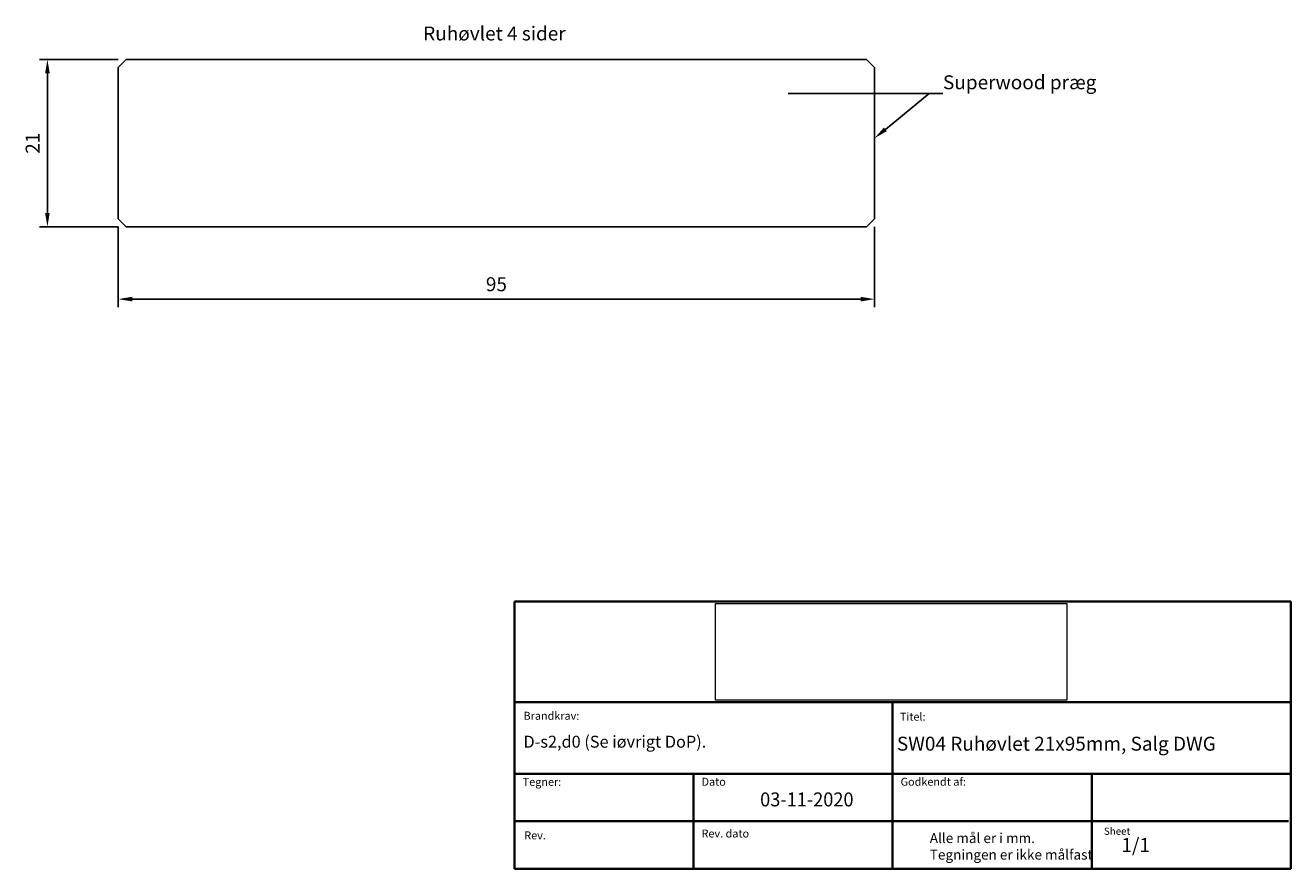
# Model space of a CAD drawing. Units: millimetres. Extents: x 92 to 410, y 10 to 222.
import ezdxf
from ezdxf import colors
from ezdxf.entities.mleader import LeaderData, LeaderLine
from ezdxf.enums import TextEntityAlignment as Align
from ezdxf.math import Vec2, Vec3

# ---------------------------------------------------------------- set-up
doc = ezdxf.new("R2010")
doc.units = ezdxf.units.MM
doc.header["$LTSCALE"] = 0.75
doc.linetypes.add('CENTER2', pattern=[28.575, 19.05, -3.175, 3.175, -3.175])
for name, color, linetype, lineweight in [('Annotations', 7, 'Continuous', 25), ('Dimensions', 7, 'Continuous', 25), ('TitleBlock', 7, 'Continuous', 35), ('Visible', 7, 'Continuous', 50)]:
    doc.layers.add(name, color=color, linetype=linetype, lineweight=lineweight)
doc.styles.add('FusionTitle', font='txt')
doc.styles.get("Standard").update_dxf_attribs({"font": 'arial.ttf'})
doc.dimstyles.new('ISO-25', dxfattribs={"dimtxt": 3.5, "dimasz": 3.5, "dimexe": 2, "dimexo": 2, "dimgap": 1.5, "dimtad": 1, "dimzin": 12, "dimdsep": 46, "dimtxsty": 'Standard', "dimcen": 0, "dimclrd": 256, "dimclre": 256, "dimclrt": 256, "dimazin": 3, "dimtp": 0.1, "dimtm": 0.1, "dimtfac": 0.714, "dimtmove": 0, "dimatfit": 3, "dimfxl": 1, "dimtzin": 12, "dimarcsym": 0})
picture_1 = doc.add_image_def('image1.png', size_in_pixel=(1160, 319))

# ---------------------------------------------------------------- blocks, each defined once
blk = doc.blocks.new('Superwood tegningshoved')
at = {"layer": 'TitleBlock'}
for p, q in [((0, 67.1), (-195, 67.1)), ((-195, 67.1), (-195, 0)), ((0, 0), (0, 67.1)), ((-195, 41.81), (0, 41.81)), ((-195, 0), (0, 0))]:
    blk.add_line(p, q, dxfattribs=at)
at = {"layer": 'TitleBlock', "lineweight": 35}
for p, q in [((-100, 41.81), (-100, 0)), ((-195, 23.85), (0, 23.85)), ((-150, 23.85), (-150, 0)), ((-50, 23.85), (-50, 0)), ((-195, 11.97), (-0.52, 11.97))]:
    blk.add_line(p, q, dxfattribs=at)
at = {"layer": 'TitleBlock', "style": 'FusionTitle'}
blk.add_text('Sheet', height=1.8, dxfattribs=at).set_placement((-46.91, 10.3), align=Align.TOP_LEFT)
at = {"layer": 'TitleBlock', "lineweight": 35, "char_height": 2, "attachment_point": 1}
for s, width, insert in [('Brandkrav:', 51, (-192.74, 39.39)), ('Brandkrav:', 51, (-192.74, 39.39)), ('Brandkrav:', 51, (-192.74, 39.39)), ('Titel:', 51, (-98.19, 39.16)), ('Tegner:', 51, (-192.93, 22.8)), ('Rev.', 12, (-192.54, 9.36))]:
    blk.add_mtext_dynamic_manual_height_columns(s, width=width, gutter_width=17.5, heights=[0], dxfattribs=dict(at, insert=insert))
at = {"layer": 'TitleBlock', "linetype": 'CENTER2', "lineweight": 35, "char_height": 2, "attachment_point": 1}
for s, insert in [('Dato', (-148.01, 22.83)), ('Godkendt af:', (-98.01, 22.83)), ('Godkendt af:', (-98.01, 22.83)), ('Rev. dato', (-148.01, 9.83)), ('Rev. dato', (-148.01, 9.83))]:
    blk.add_mtext_dynamic_manual_height_columns(s, width=30, gutter_width=17.5, heights=[0], dxfattribs=dict(at, insert=insert))
at = {"layer": 'TitleBlock', "lineweight": 25, "style": 'FusionTitle'}
for p in [(-192.92, 32.51), (-193.06, 26.39)]:
    blk.add_attdef('TECHNICAL_REFERENCE', p, '', height=3, dxfattribs=at)
at = {"layer": 'TitleBlock', "lineweight": 35, "style": 'FusionTitle'}
blk.add_attdef('TITLE_1', (-98.93, 29.63), '', height=3.5, dxfattribs=at)
at = {"layer": 'TitleBlock', "style": 'FusionTitle'}
blk.add_attdef('CREATED_DATE', text='', height=3.5, dxfattribs=at).set_placement((-109.82, 15.64), align=Align.RIGHT)
at = {"layer": 'TitleBlock', "lineweight": 25}
for p in [(-90.06, 7.58), (-90.06, 2.58)]:
    blk.add_attdef('Note', p, '', height=3, dxfattribs=at)
at = {"layer": 'TitleBlock', "style": 'FusionTitle'}
for tag, p in [('REV', (-188.31, 4.56)), ('SHEET', (-38.95, 5.48))]:
    blk.add_attdef(tag, text='', height=3.5, dxfattribs=at).set_placement(p, align=Align.MIDDLE)
blk.add_attdef('DATE_OF_ISSUE', (-148.84, 2.73), '', height=3.5, dxfattribs=at)
blk = doc.blocks.new('*D5')
at = {"layer": 'Defpoints', "color": 0, "transparency": 16777216}
for p in [(115.46, 173.17), (305.46, 173.17), (305.46, 153.01)]:
    blk.add_point(p, dxfattribs=at)
at = {"layer": 'Dimensions', "lineweight": -2, "transparency": 16777216}
for p, q in [((115.46, 171.17), (115.46, 151.01)), ((305.46, 171.17), (305.46, 151.01)), ((118.96, 153.01), (301.96, 153.01))]:
    blk.add_line(p, q, dxfattribs=at)
at = {"layer": 'Dimensions', "transparency": 16777216}
for points in [[(118.96, 153.59), (118.96, 152.43), (115.46, 153.01)], [(301.96, 153.59), (301.96, 152.43), (305.46, 153.01)]]:
    blk.add_solid(points, dxfattribs=at)
at = {"layer": 'Dimensions', "lineweight": 25, "transparency": 16777216, "insert": (210.46, 156.3), "char_height": 3.5, "attachment_point": 5}
blk.add_mtext('95', dxfattribs=at)
blk = doc.blocks.new('*D6')
at = {"layer": 'Defpoints', "color": 0, "transparency": 16777216}
for p in [(117.46, 213.17), (97.66, 171.17), (117.46, 171.17)]:
    blk.add_point(p, dxfattribs=at)
at = {"layer": 'Dimensions', "lineweight": -2, "transparency": 16777216}
for p, q in [((115.46, 213.17), (95.66, 213.17)), ((97.66, 209.67), (97.66, 174.67)), ((115.46, 171.17), (95.66, 171.17))]:
    blk.add_line(p, q, dxfattribs=at)
at = {"layer": 'Dimensions', "transparency": 16777216}
for points in [[(97.07, 209.67), (98.24, 209.67), (97.66, 213.17)], [(97.07, 174.67), (98.24, 174.67), (97.66, 171.17)]]:
    blk.add_solid(points, dxfattribs=at)
at = {"layer": 'Dimensions', "lineweight": 25, "transparency": 16777216, "insert": (94.4, 192.17), "char_height": 3.5, "attachment_point": 5, "rotation": 90}
blk.add_mtext('21', dxfattribs=at)

msp = doc.modelspace()

# ---------------------------------------------------------------- linework, layer by layer
at = {"layer": 'Visible', "lineweight": 25, "extrusion": (0, 1, 0)}
for p, q in [((117.457, 213.169, 100), (115.457, 211.169, 100)), ((117.457, 213.169, 100), (303.457, 213.169, 100)), ((303.457, 213.169, 100), (305.457, 211.169, 100)), ((115.457, 173.169, 100), (115.457, 211.169, 100)), ((305.457, 211.169, 100), (305.457, 173.169, 100)), ((115.457, 173.169, 100), (117.457, 171.169, 100)), ((305.457, 173.169, 100), (303.457, 171.169, 100)), ((303.457, 171.169, 100), (117.457, 171.169, 100))]:
    msp.add_line(p, q, dxfattribs=at)

# ---------------------------------------------------------------- block references
at = {"layer": 'TitleBlock', "lineweight": 25}
ref = msp.add_blockref('Superwood tegningshoved', (410, 10), dxfattribs=at)
ref.add_attrib('CREATED_DATE', '03-11-2020', dxfattribs={"height": 3.5, "style": 'FusionTitle', "width": 0.957272}).set_placement((300.178, 25.643), align=Align.RIGHT)
ref.add_attrib('SHEET', '1/1', dxfattribs={"height": 3.5, "style": 'FusionTitle'}).set_placement((371.051, 15.484), align=Align.MIDDLE)
ref.add_attrib('TITLE_1', 'SW04 Ruhøvlet 21x95mm, Salg DWG', (311.065, 39.634), dxfattribs={"lineweight": 35, "height": 3.5, "style": 'FusionTitle'})

# ---------------------------------------------------------------- texts
at = {"layer": 'Annotations', "lineweight": 25, "attachment_point": 1}
for s, width, insert, char_height in [('Ruhøvlet 4 sider', 122.84671, (192.053, 221.462), 3.5), ('{\\H0.85714x;D-s2,d0 (Se iøvrigt DoP).}', 92.74425, (217.256, 43.383), 3.5), ('Alle mål er i mm.\\PTegningen er ikke målfast', 47.92174, (319.33, 18.936), 2.5)]:
    msp.add_mtext_dynamic_manual_height_columns(s, width=width, gutter_width=17.5, heights=[0], dxfattribs=dict(at, insert=insert, char_height=char_height))

# ---------------------------------------------------------------- dimensions: what is measured, and where the dimension line sits
at = {"layer": 'Dimensions', "lineweight": 25}
dim = msp.add_linear_dim(base=(97.658, 171.169), p1=(117.457, 213.169), p2=(117.457, 171.169), angle=90, dimstyle='ISO-25', override={"dimlfac": 0.5, "dimclrd": 256, "dimclre": 256}, dxfattribs=at)
dim.commit()
dim.dimension.update_dxf_attribs({"geometry": '*D6', "text_midpoint": (94.401, 192.169)})
dim = msp.add_linear_dim(base=(305.457, 153.011), p1=(115.457, 173.169), p2=(305.457, 173.169), dimstyle='ISO-25', override={"dimlfac": 0.5}, dxfattribs=at)
dim.commit()
dim.dimension.update_dxf_attribs({"geometry": '*D5', "text_midpoint": (210.457, 153.011), "dimtype": 160})

# ---------------------------------------------------------------- referenced raster images: frames only (the image files are external)
at = {"layer": 'Annotations', "linetype": 'Continuous', "lineweight": 0}
image = msp.add_image(picture_1, insert=(265.466, 52.315), size_in_units=(88.262, 24.272), dxfattribs=at)
image.dxf.flags = 15

# ---------------------------------------------------------------- leaders
at = {"layer": 'Annotations', "lineweight": 25}
ml = msp.add_multileader_mtext('Standard', dxfattribs=at)
ml.set_content('Superwood præg', color=256)
ml.set_leader_properties()
ml.build(insert=Vec2(0, 0))
ml.multileader.update_dxf_attribs({"text_left_attachment_type": 5, "text_right_attachment_type": 5, "dogleg_length": 3.5, "arrow_head_size": 3.5})
ctx = ml.context
ctx.base_point, ctx.char_height, ctx.arrow_head_size, ctx.landing_gap_size, ctx.plane_origin = Vec3(322.643, 204.618), 3.5, 3.5, 0, Vec3(305.457, 193.427)
ctx.left_attachment, ctx.right_attachment = 5, 5
notes = []
notes.append((ctx, [(0, (1, 1, 0), (319.143, 204.618), (1, 0), 3.5, [(0, [(305.457, 193.427)], 0, [])])]))
ctx.mtext.insert, ctx.mtext.flow_direction = Vec3(322.643, 209.207), 5
for ctx, leaders in notes:
    for number, flags, end, landing, length, lines in leaders:
        leader = LeaderData()
        leader.index, (leader.has_last_leader_line, leader.has_dogleg_vector, leader.attachment_direction) = number, flags
        leader.last_leader_point, leader.dogleg_vector, leader.dogleg_length = Vec3(end), Vec3(landing), length
        for number, points, colour, breaks in lines:
            line = LeaderLine()
            line.index, line.vertices, line.color, line.breaks = number, Vec3.list(points), colors.encode_raw_color(colour), breaks
            leader.lines.append(line)
        ctx.leaders.append(leader)

doc.saveas('drawing.dxf')
